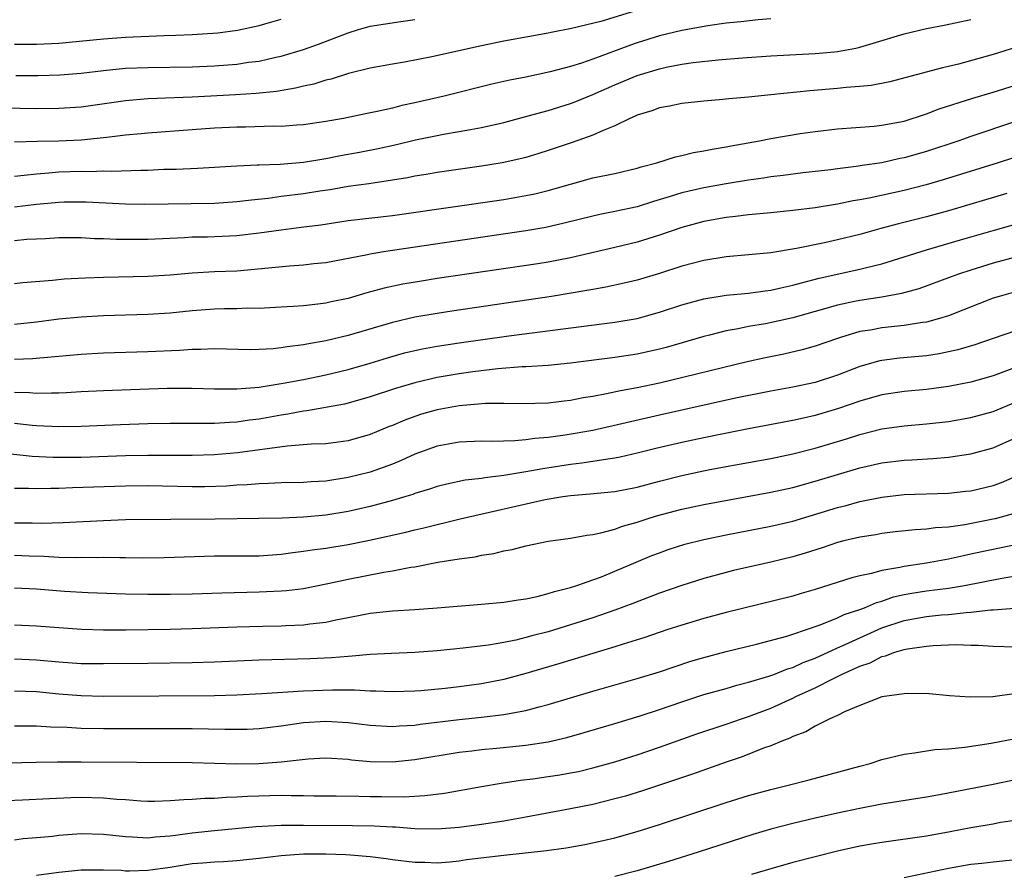
# Model space of a CAD drawing. Units: inches. Extents: x 2613000 to 2616000, y 1539000 to 1540763.
# Drawn here: x 2613341 to 2613430, y 1539755 to 1539832 of the extents above; entities that cross this region are included whole.
import ezdxf

# ---------------------------------------------------------------- set-up
doc = ezdxf.new("R2010")
doc.units = ezdxf.units.IN
doc.header["$MEASUREMENT"] = 0
doc.layers.add('LD26131539_2ft', color=122, linetype='Continuous')

msp = doc.modelspace()

# ---------------------------------------------------------------- linework, layer by layer
at = {"layer": 'LD26131539_2ft'}
for points, elevation in [([(2613399, 1539833.332), (2613393.725, 1539831.726), (2613391.102, 1539831.102), (2613389.255, 1539830.746), (2613389, 1539830.684), (2613385, 1539829.949), (2613383, 1539829.545), (2613378.536, 1539828.537), (2613376.063, 1539828.063), (2613375, 1539827.889), (2613373, 1539827.514), (2613371.039, 1539827.039), (2613369.469, 1539826.531), (2613369, 1539826.431), (2613367.918, 1539826.082), (2613367, 1539825.899), (2613366.287, 1539825.713), (2613364.563, 1539825.437), (2613362.749, 1539825.251), (2613360.874, 1539825.126), (2613357, 1539824.914), (2613353, 1539824.774), (2613351, 1539824.596), (2613347, 1539824.027), (2613345, 1539823.886), (2613343, 1539823.878), (2613337, 1539823.975)], 8882), ([(2613409, 1539831.952), (2613407.865, 1539831.865), (2613406.317, 1539831.683), (2613405, 1539831.56), (2613403.336, 1539831.336), (2613401, 1539830.908), (2613399, 1539830.423), (2613397, 1539829.807), (2613396.394, 1539829.606), (2613393, 1539828.338), (2613391.977, 1539827.977), (2613391, 1539827.669), (2613389.183, 1539827.184), (2613387, 1539826.729), (2613385.549, 1539826.451), (2613383.929, 1539826.071), (2613379.635, 1539825), (2613377, 1539824.398), (2613375.841, 1539824.159), (2613375, 1539823.939), (2613373.616, 1539823.616), (2613372.58, 1539823.42), (2613370.597, 1539823), (2613369, 1539822.714), (2613367, 1539822.436), (2613366.404, 1539822.404), (2613365, 1539822.292), (2613364.295, 1539822.295), (2613361.788, 1539822.212), (2613361, 1539822.21), (2613359, 1539822.123), (2613357, 1539821.989), (2613353, 1539821.687), (2613352.387, 1539821.613), (2613351, 1539821.488), (2613349.299, 1539821.299), (2613349, 1539821.253), (2613347, 1539821.046), (2613345, 1539820.951), (2613343.078, 1539820.922), (2613341, 1539820.868)], 8884), ([(2613341, 1539829.693), (2613343, 1539829.693), (2613345, 1539829.781), (2613349, 1539830.171), (2613351, 1539830.312), (2613354.471, 1539830.471), (2613355.513, 1539830.487), (2613357, 1539830.546), (2613359.298, 1539830.702), (2613361.061, 1539830.939), (2613363, 1539831.353), (2613363.508, 1539831.508), (2613365, 1539831.918)], 8878), ([(2613341, 1539817.819), (2613341.892, 1539817.892), (2613343, 1539818.024), (2613344.097, 1539818.097), (2613345, 1539818.189), (2613347, 1539818.258), (2613347.759, 1539818.241), (2613349, 1539818.284), (2613349.734, 1539818.266), (2613352.363, 1539818.363), (2613353, 1539818.364), (2613354.432, 1539818.432), (2613355.548, 1539818.452), (2613357.463, 1539818.537), (2613361, 1539818.742), (2613362.818, 1539818.818), (2613363, 1539818.836), (2613364.891, 1539818.891), (2613367, 1539819.061), (2613368.652, 1539819.348), (2613369, 1539819.392), (2613370.337, 1539819.663), (2613372.035, 1539819.965), (2613373.706, 1539820.294), (2613375.345, 1539820.655), (2613377.064, 1539821.064), (2613379, 1539821.467), (2613379.578, 1539821.578), (2613381, 1539821.816), (2613382.013, 1539822.013), (2613383, 1539822.175), (2613385, 1539822.625), (2613387, 1539823.169), (2613388.419, 1539823.581), (2613389, 1539823.723), (2613391, 1539824.347), (2613391.476, 1539824.524), (2613393, 1539825.141), (2613395, 1539826.022), (2613397, 1539826.855), (2613399, 1539827.464), (2613399.6, 1539827.6), (2613401, 1539827.877), (2613402.037, 1539828.037), (2613404.286, 1539828.286), (2613406.456, 1539828.456), (2613409, 1539828.627), (2613413, 1539828.856), (2613414.75, 1539829), (2613415, 1539829.024), (2613416.668, 1539829.332), (2613417, 1539829.413), (2613418.226, 1539829.774), (2613421, 1539830.625), (2613423, 1539831.09), (2613424.609, 1539831.391), (2613425.6, 1539831.6), (2613427, 1539831.915)], 8886), ([(2613341.135, 1539826.865), (2613343.146, 1539826.854), (2613345.085, 1539826.915), (2613347, 1539827.083), (2613349, 1539827.32), (2613351, 1539827.513), (2613353, 1539827.596), (2613357, 1539827.641), (2613359, 1539827.737), (2613361, 1539827.896), (2613362.056, 1539828.056), (2613363, 1539828.166), (2613364.506, 1539828.506), (2613365, 1539828.6), (2613367, 1539829.192), (2613368.331, 1539829.668), (2613371, 1539830.707), (2613371.951, 1539831), (2613373, 1539831.295), (2613375.734, 1539831.734), (2613377, 1539831.895)], 8880), ([(2613431, 1539829.375), (2613429, 1539828.746), (2613425.896, 1539827.896), (2613425, 1539827.68), (2613424.434, 1539827.566), (2613419.7, 1539826.3), (2613418.032, 1539825.968), (2613417, 1539825.874), (2613415.787, 1539825.787), (2613415, 1539825.704), (2613412.507, 1539825.493), (2613409, 1539825.112), (2613407, 1539824.919), (2613405.232, 1539824.768), (2613404.704, 1539824.704), (2613403, 1539824.56), (2613401, 1539824.346), (2613399.892, 1539824.108), (2613399, 1539823.964), (2613398.304, 1539823.696), (2613397, 1539823.3), (2613396.802, 1539823.198), (2613396.324, 1539823), (2613395, 1539822.346), (2613393.93, 1539821.931), (2613393, 1539821.495), (2613391.158, 1539820.842), (2613389, 1539820.109), (2613388.161, 1539819.839), (2613387, 1539819.488), (2613386.615, 1539819.385), (2613384.869, 1539819), (2613383, 1539818.702), (2613379, 1539818.138), (2613378.035, 1539817.965), (2613377, 1539817.804), (2613376.336, 1539817.664), (2613375, 1539817.444), (2613372.878, 1539817.122), (2613371, 1539816.875), (2613369.407, 1539816.593), (2613368.455, 1539816.455), (2613367, 1539816.214), (2613365, 1539815.973), (2613363.809, 1539815.809), (2613362.334, 1539815.666), (2613361, 1539815.49), (2613359, 1539815.364), (2613352.732, 1539815.268), (2613351, 1539815.288), (2613347.467, 1539815.467), (2613347, 1539815.478), (2613345.464, 1539815.464), (2613345, 1539815.45), (2613343, 1539815.265), (2613341, 1539815.037)], 8888), ([(2613341, 1539812.023), (2613342.134, 1539812.134), (2613343, 1539812.189), (2613343.786, 1539812.214), (2613345, 1539812.29), (2613347, 1539812.28), (2613348.217, 1539812.217), (2613349, 1539812.212), (2613350.153, 1539812.153), (2613353, 1539812.139), (2613356.295, 1539812.295), (2613357, 1539812.346), (2613358.368, 1539812.367), (2613361, 1539812.471), (2613363, 1539812.701), (2613364.994, 1539812.993), (2613366.789, 1539813.211), (2613368.555, 1539813.445), (2613371, 1539813.814), (2613375, 1539814.27), (2613375.641, 1539814.358), (2613385, 1539815.723), (2613387, 1539816.059), (2613387.781, 1539816.219), (2613389, 1539816.516), (2613391, 1539817.099), (2613393, 1539817.648), (2613395, 1539818.062), (2613397, 1539818.519), (2613397.361, 1539818.64), (2613398.761, 1539819), (2613400.44, 1539819.56), (2613401, 1539819.671), (2613402.056, 1539819.944), (2613403, 1539820.082), (2613403.749, 1539820.252), (2613405, 1539820.447), (2613405.456, 1539820.544), (2613407.981, 1539821), (2613409, 1539821.204), (2613411.643, 1539821.643), (2613413, 1539821.837), (2613415, 1539822.078), (2613418.315, 1539822.315), (2613419, 1539822.389), (2613421, 1539822.764), (2613423, 1539823.412), (2613424.144, 1539823.856), (2613427.166, 1539824.834), (2613429, 1539825.38), (2613431, 1539826.002)], 8890), ([(2613431, 1539822.728), (2613427, 1539821.385), (2613425.902, 1539821), (2613423, 1539820.043), (2613421, 1539819.461), (2613420.613, 1539819.388), (2613419, 1539819.018), (2613417.231, 1539818.769), (2613416.673, 1539818.672), (2613415, 1539818.478), (2613414.394, 1539818.394), (2613411.89, 1539818.11), (2613410.12, 1539817.879), (2613409, 1539817.751), (2613408.36, 1539817.64), (2613407, 1539817.462), (2613405, 1539817.132), (2613403, 1539816.764), (2613401, 1539816.3), (2613399.971, 1539815.971), (2613398.462, 1539815.538), (2613397, 1539815.066), (2613395, 1539814.626), (2613393.635, 1539814.365), (2613393, 1539814.226), (2613390.427, 1539813.573), (2613388.795, 1539813.205), (2613387, 1539812.887), (2613374.176, 1539811), (2613373, 1539810.808), (2613372.747, 1539810.748), (2613369, 1539810.031), (2613367.923, 1539809.923), (2613367, 1539809.811), (2613365.727, 1539809.727), (2613363.512, 1539809.511), (2613362.595, 1539809.405), (2613361, 1539809.275), (2613359, 1539809.206), (2613357, 1539809.096), (2613355, 1539808.908), (2613353, 1539808.775), (2613349, 1539808.684), (2613347.369, 1539808.631), (2613345.464, 1539808.536), (2613344.43, 1539808.43), (2613341.769, 1539808.231), (2613341, 1539808.13)], 8892), ([(2613432.117, 1539819.883), (2613429.454, 1539819), (2613424.518, 1539817.482), (2613422.965, 1539817.035), (2613421, 1539816.533), (2613417.844, 1539815.844), (2613417, 1539815.686), (2613416.407, 1539815.593), (2613415, 1539815.299), (2613413, 1539814.976), (2613411, 1539814.713), (2613409, 1539814.505), (2613407, 1539814.328), (2613405.826, 1539814.173), (2613405, 1539814.091), (2613403, 1539813.724), (2613401, 1539813.196), (2613399, 1539812.507), (2613397, 1539811.862), (2613395, 1539811.384), (2613391, 1539810.473), (2613389, 1539810.089), (2613388.063, 1539809.937), (2613379, 1539808.598), (2613377.618, 1539808.382), (2613375.912, 1539808.088), (2613374.262, 1539807.738), (2613372.69, 1539807.31), (2613371, 1539806.817), (2613369.493, 1539806.507), (2613369, 1539806.392), (2613368.291, 1539806.291), (2613367, 1539806.154), (2613366.079, 1539806.079), (2613365, 1539806.017), (2613363.982, 1539805.983), (2613363, 1539805.922), (2613361.934, 1539805.934), (2613361, 1539805.892), (2613359.881, 1539805.881), (2613359, 1539805.853), (2613357, 1539805.696), (2613355, 1539805.494), (2613353, 1539805.373), (2613349, 1539805.25), (2613347, 1539805.137), (2613345, 1539804.939), (2613343, 1539804.688), (2613341, 1539804.473)], 8894), ([(2613430.244, 1539816.244), (2613425, 1539814.693), (2613423, 1539814.147), (2613420.479, 1539813.522), (2613418.899, 1539813.102), (2613417, 1539812.569), (2613415, 1539812.079), (2613413.824, 1539811.825), (2613411.317, 1539811.316), (2613409, 1539810.925), (2613405, 1539810.547), (2613403, 1539810.213), (2613401, 1539809.707), (2613399, 1539809.063), (2613397, 1539808.453), (2613395.825, 1539808.175), (2613394.173, 1539807.827), (2613393, 1539807.632), (2613392.476, 1539807.524), (2613389.279, 1539807), (2613380.326, 1539805.674), (2613379, 1539805.467), (2613377, 1539805.117), (2613375, 1539804.657), (2613371, 1539803.474), (2613369, 1539802.998), (2613367.294, 1539802.706), (2613367, 1539802.642), (2613365.539, 1539802.461), (2613365, 1539802.36), (2613364.281, 1539802.281), (2613363, 1539802.209), (2613362.197, 1539802.197), (2613359, 1539802.287), (2613357.773, 1539802.227), (2613357, 1539802.233), (2613355.855, 1539802.145), (2613353, 1539802.023), (2613349, 1539801.878), (2613347, 1539801.761), (2613342.627, 1539801.373), (2613341, 1539801.337)], 8896), ([(2613341, 1539798.393), (2613342.347, 1539798.346), (2613343, 1539798.288), (2613344.338, 1539798.338), (2613345, 1539798.33), (2613345.648, 1539798.352), (2613347, 1539798.435), (2613349, 1539798.533), (2613354.748, 1539798.748), (2613357, 1539798.756), (2613359, 1539798.69), (2613359.301, 1539798.699), (2613361, 1539798.677), (2613363, 1539798.838), (2613365.181, 1539799.181), (2613367, 1539799.537), (2613369, 1539799.951), (2613371, 1539800.421), (2613373, 1539800.983), (2613374.534, 1539801.466), (2613376.085, 1539801.915), (2613377, 1539802.142), (2613377.705, 1539802.295), (2613379, 1539802.528), (2613381, 1539802.829), (2613385.457, 1539803.457), (2613395, 1539804.678), (2613397, 1539805.023), (2613399, 1539805.585), (2613401, 1539806.237), (2613403, 1539806.772), (2613405, 1539807.102), (2613407, 1539807.296), (2613408.505, 1539807.495), (2613409, 1539807.546), (2613410.174, 1539807.826), (2613411, 1539807.994), (2613411.771, 1539808.229), (2613413.365, 1539808.635), (2613417, 1539809.44), (2613417.606, 1539809.606), (2613419, 1539809.94), (2613423, 1539811.19), (2613426.074, 1539812.075), (2613429, 1539812.939), (2613431, 1539813.501)], 8898), ([(2613431, 1539810.536), (2613429, 1539809.989), (2613427, 1539809.369), (2613425.874, 1539809), (2613425.23, 1539808.77), (2613422.306, 1539807.693), (2613420.75, 1539807.25), (2613419, 1539806.933), (2613417, 1539806.637), (2613416.528, 1539806.528), (2613415, 1539806.22), (2613411, 1539805.075), (2613408.535, 1539804.535), (2613407, 1539804.28), (2613406.077, 1539804.077), (2613405, 1539803.893), (2613403.509, 1539803.509), (2613403, 1539803.393), (2613399.59, 1539802.41), (2613399, 1539802.252), (2613397, 1539801.799), (2613395, 1539801.5), (2613391, 1539800.981), (2613389, 1539800.787), (2613387, 1539800.664), (2613386.656, 1539800.655), (2613384.473, 1539800.473), (2613382.206, 1539800.206), (2613381, 1539800.041), (2613380.103, 1539799.897), (2613379, 1539799.704), (2613377, 1539799.236), (2613375.282, 1539798.718), (2613373, 1539797.958), (2613372.259, 1539797.741), (2613370.683, 1539797.317), (2613367.307, 1539796.693), (2613367, 1539796.667), (2613365.599, 1539796.402), (2613365, 1539796.322), (2613363, 1539795.958), (2613362.146, 1539795.854), (2613361, 1539795.675), (2613360.342, 1539795.658), (2613359, 1539795.562), (2613358.424, 1539795.576), (2613355, 1539795.569), (2613353, 1539795.527), (2613350.557, 1539795.443), (2613347, 1539795.294), (2613345, 1539795.263), (2613343, 1539795.352), (2613342.615, 1539795.385), (2613341, 1539795.572)], 8900), ([(2613431, 1539807.394), (2613429.55, 1539807), (2613429, 1539806.836), (2613425, 1539805.256), (2613424.176, 1539805), (2613423, 1539804.681), (2613422.641, 1539804.641), (2613421, 1539804.368), (2613419, 1539804.171), (2613417.975, 1539803.975), (2613417, 1539803.83), (2613415.29, 1539803.29), (2613415, 1539803.212), (2613413, 1539802.513), (2613411.819, 1539802.181), (2613410.187, 1539801.813), (2613408.523, 1539801.477), (2613406.893, 1539801.107), (2613399, 1539799.195), (2613397, 1539798.776), (2613395.489, 1539798.511), (2613394.226, 1539798.226), (2613393, 1539798.002), (2613392.139, 1539797.861), (2613391, 1539797.622), (2613390.431, 1539797.569), (2613389, 1539797.385), (2613386.673, 1539797.327), (2613385, 1539797.366), (2613383.356, 1539797.357), (2613382.707, 1539797.293), (2613381, 1539797.163), (2613379, 1539796.799), (2613377.606, 1539796.394), (2613377, 1539796.197), (2613376.12, 1539795.88), (2613375, 1539795.397), (2613374.71, 1539795.29), (2613373, 1539794.571), (2613371, 1539794.004), (2613370.12, 1539793.88), (2613369, 1539793.749), (2613367.698, 1539793.698), (2613365.528, 1539793.528), (2613361.068, 1539792.932), (2613359, 1539792.743), (2613357, 1539792.675), (2613353, 1539792.684), (2613351, 1539792.644), (2613347, 1539792.511), (2613344.498, 1539792.498), (2613342.59, 1539792.59), (2613339.018, 1539792.983)], 8902), ([(2613431, 1539803.9), (2613429, 1539803.213), (2613427.368, 1539802.632), (2613425.818, 1539802.182), (2613424.162, 1539801.838), (2613423, 1539801.665), (2613420.572, 1539801.428), (2613419, 1539801.241), (2613418.8, 1539801.2), (2613417, 1539800.7), (2613415, 1539799.92), (2613413, 1539799.268), (2613411, 1539798.848), (2613409, 1539798.482), (2613405.837, 1539797.837), (2613399, 1539796.322), (2613393, 1539794.951), (2613390.519, 1539794.519), (2613389, 1539794.304), (2613387.789, 1539794.211), (2613387, 1539794.085), (2613385.996, 1539793.996), (2613383.959, 1539793.96), (2613383, 1539793.983), (2613381, 1539793.899), (2613379, 1539793.538), (2613377, 1539792.808), (2613375.773, 1539792.227), (2613375, 1539791.919), (2613373, 1539791.195), (2613371, 1539790.697), (2613369, 1539790.387), (2613367.684, 1539790.317), (2613367, 1539790.258), (2613365, 1539790.223), (2613363.839, 1539790.161), (2613363, 1539790.152), (2613361.942, 1539790.058), (2613361, 1539790.016), (2613360.06, 1539789.941), (2613358.13, 1539789.87), (2613357, 1539789.862), (2613353, 1539789.947), (2613351, 1539789.925), (2613346.214, 1539789.786), (2613345, 1539789.727), (2613344.268, 1539789.732), (2613343, 1539789.69), (2613342.278, 1539789.722), (2613341, 1539789.717)], 8904), ([(2613432.749, 1539801.251), (2613429, 1539799.86), (2613427, 1539799.282), (2613425, 1539798.886), (2613423, 1539798.618), (2613421, 1539798.431), (2613419, 1539798.151), (2613417, 1539797.59), (2613415.092, 1539796.909), (2613413, 1539796.28), (2613411.944, 1539796.056), (2613411, 1539795.831), (2613407, 1539795.083), (2613404.618, 1539794.618), (2613403, 1539794.282), (2613401, 1539793.85), (2613398.687, 1539793.313), (2613397, 1539792.89), (2613395.467, 1539792.534), (2613395, 1539792.441), (2613394.368, 1539792.369), (2613393, 1539792.139), (2613392.008, 1539791.992), (2613391, 1539791.889), (2613388.501, 1539791.499), (2613387, 1539791.205), (2613386.81, 1539791.19), (2613385, 1539790.879), (2613383.314, 1539790.686), (2613383, 1539790.619), (2613381.54, 1539790.46), (2613379.879, 1539790.121), (2613379, 1539789.902), (2613378.334, 1539789.666), (2613377, 1539789.265), (2613376.811, 1539789.189), (2613376.197, 1539789), (2613375, 1539788.644), (2613373, 1539788.112), (2613371, 1539787.657), (2613369, 1539787.323), (2613367, 1539787.145), (2613365.065, 1539787.065), (2613362.986, 1539787.014), (2613359.046, 1539786.954), (2613355.054, 1539786.946), (2613351, 1539786.894), (2613349, 1539786.827), (2613345.376, 1539786.623), (2613343.421, 1539786.579), (2613342.598, 1539786.597), (2613341, 1539786.595)], 8906), ([(2613341, 1539783.727), (2613342.332, 1539783.668), (2613343.64, 1539783.64), (2613345, 1539783.558), (2613346.472, 1539783.528), (2613347, 1539783.539), (2613348.47, 1539783.53), (2613349, 1539783.549), (2613350.483, 1539783.517), (2613351, 1539783.524), (2613352.5, 1539783.5), (2613354.478, 1539783.522), (2613359, 1539783.661), (2613363, 1539783.665), (2613365, 1539783.805), (2613366.035, 1539783.965), (2613367, 1539784.071), (2613367.787, 1539784.213), (2613369, 1539784.366), (2613371, 1539784.695), (2613372.925, 1539785.075), (2613376.205, 1539785.795), (2613377, 1539785.997), (2613377.819, 1539786.181), (2613381.08, 1539787), (2613388.724, 1539788.725), (2613390.322, 1539789), (2613391, 1539789.099), (2613392.765, 1539789.235), (2613395, 1539789.449), (2613397, 1539789.847), (2613399, 1539790.385), (2613401, 1539790.889), (2613403.389, 1539791.389), (2613405, 1539791.696), (2613409, 1539792.419), (2613411, 1539792.83), (2613413, 1539793.34), (2613415.809, 1539794.191), (2613417, 1539794.583), (2613419, 1539795.088), (2613421, 1539795.357), (2613423, 1539795.523), (2613425, 1539795.745), (2613427, 1539796.092), (2613429, 1539796.654), (2613431, 1539797.485)], 8908), ([(2613341, 1539780.799), (2613343, 1539780.683), (2613345.516, 1539780.484), (2613347.629, 1539780.371), (2613351, 1539780.251), (2613353, 1539780.211), (2613354.203, 1539780.203), (2613355, 1539780.206), (2613357, 1539780.248), (2613359.648, 1539780.352), (2613363, 1539780.424), (2613365, 1539780.506), (2613365.46, 1539780.54), (2613367, 1539780.738), (2613369.173, 1539781.174), (2613371, 1539781.576), (2613374.204, 1539782.204), (2613375, 1539782.326), (2613376.643, 1539782.643), (2613377, 1539782.688), (2613379.082, 1539783.083), (2613381, 1539783.394), (2613382.42, 1539783.58), (2613383, 1539783.724), (2613384.117, 1539783.883), (2613385, 1539784.112), (2613385.76, 1539784.24), (2613387, 1539784.574), (2613389.001, 1539784.999), (2613391, 1539785.262), (2613392.473, 1539785.527), (2613393, 1539785.584), (2613393.72, 1539785.72), (2613395, 1539786.075), (2613395.665, 1539786.335), (2613397, 1539786.703), (2613397.885, 1539787), (2613398.737, 1539787.263), (2613401, 1539787.869), (2613403, 1539788.295), (2613409, 1539789.382), (2613411, 1539789.825), (2613413, 1539790.382), (2613415, 1539790.993), (2613417, 1539791.576), (2613419, 1539792.03), (2613421, 1539792.268), (2613421.702, 1539792.298), (2613423.582, 1539792.418), (2613425, 1539792.55), (2613427, 1539792.851), (2613429, 1539793.379), (2613431, 1539794.284)], 8910), ([(2613341, 1539777.465), (2613343, 1539777.363), (2613345, 1539777.205), (2613347.076, 1539777.076), (2613349.023, 1539777.023), (2613351.01, 1539777.01), (2613355, 1539777.063), (2613357, 1539777.118), (2613361, 1539777.289), (2613363.354, 1539777.354), (2613365, 1539777.382), (2613365.412, 1539777.412), (2613367, 1539777.47), (2613367.559, 1539777.558), (2613369, 1539777.713), (2613369.917, 1539777.917), (2613371, 1539778.112), (2613372.397, 1539778.398), (2613373, 1539778.501), (2613375, 1539778.72), (2613377, 1539778.837), (2613379, 1539778.984), (2613383, 1539779.322), (2613385, 1539779.507), (2613386.283, 1539779.717), (2613387, 1539779.807), (2613388.013, 1539780.013), (2613389, 1539780.265), (2613389.548, 1539780.452), (2613391, 1539780.814), (2613391.58, 1539781), (2613393, 1539781.492), (2613393.789, 1539781.789), (2613395, 1539782.273), (2613396.903, 1539783.097), (2613398.318, 1539783.682), (2613399, 1539783.948), (2613399.776, 1539784.224), (2613401.29, 1539784.71), (2613403, 1539785.141), (2613405, 1539785.552), (2613409, 1539786.319), (2613411, 1539786.797), (2613415, 1539788.01), (2613415.796, 1539788.204), (2613417, 1539788.543), (2613419, 1539788.953), (2613421, 1539789.167), (2613425, 1539789.302), (2613426.532, 1539789.468), (2613427, 1539789.526), (2613429, 1539789.979), (2613429.747, 1539790.253), (2613431.145, 1539790.855)], 8912), ([(2613431, 1539787.516), (2613429.196, 1539787), (2613429, 1539786.95), (2613426.449, 1539786.449), (2613425, 1539786.256), (2613423.817, 1539786.183), (2613423, 1539786.062), (2613421.988, 1539786.012), (2613420.19, 1539785.81), (2613419, 1539785.66), (2613418.445, 1539785.555), (2613417, 1539785.332), (2613415.588, 1539785), (2613415, 1539784.852), (2613413.616, 1539784.384), (2613412.101, 1539783.899), (2613411, 1539783.571), (2613409, 1539783.087), (2613405.661, 1539782.339), (2613405, 1539782.176), (2613403, 1539781.635), (2613401, 1539780.999), (2613399, 1539780.295), (2613396.62, 1539779.38), (2613395, 1539778.783), (2613393, 1539778.099), (2613391, 1539777.454), (2613389, 1539776.841), (2613387.536, 1539776.464), (2613387, 1539776.307), (2613386.082, 1539776.082), (2613385, 1539775.867), (2613383.617, 1539775.617), (2613381.347, 1539775.347), (2613379, 1539775.132), (2613377, 1539774.985), (2613374.895, 1539774.895), (2613373, 1539774.791), (2613371.367, 1539774.634), (2613371, 1539774.626), (2613369.51, 1539774.49), (2613367.596, 1539774.405), (2613363, 1539774.285), (2613359, 1539774.109), (2613357, 1539774.046), (2613353, 1539773.978), (2613349, 1539773.938), (2613347, 1539773.965), (2613345, 1539774.092), (2613343, 1539774.27), (2613341, 1539774.371)], 8914), ([(2613431.299, 1539784.701), (2613427.98, 1539784.02), (2613427, 1539783.803), (2613426.322, 1539783.678), (2613425, 1539783.38), (2613423.02, 1539783.02), (2613421, 1539782.718), (2613420.621, 1539782.621), (2613419, 1539782.344), (2613418.074, 1539782.074), (2613417, 1539781.863), (2613416.303, 1539781.696), (2613413, 1539780.635), (2613411.734, 1539780.266), (2613411, 1539780.035), (2613405, 1539778.554), (2613403, 1539778.026), (2613401.621, 1539777.621), (2613401, 1539777.437), (2613399.675, 1539777), (2613397.683, 1539776.317), (2613395.733, 1539775.733), (2613395, 1539775.492), (2613393, 1539774.891), (2613390.031, 1539773.969), (2613387, 1539773.079), (2613385, 1539772.543), (2613383, 1539772.148), (2613381, 1539771.88), (2613379.733, 1539771.733), (2613377.53, 1539771.53), (2613377, 1539771.495), (2613375, 1539771.439), (2613373.504, 1539771.504), (2613373, 1539771.498), (2613371.579, 1539771.58), (2613371, 1539771.57), (2613369.594, 1539771.594), (2613367, 1539771.505), (2613363.241, 1539771.241), (2613361, 1539771.125), (2613359, 1539771.072), (2613349, 1539771.02), (2613347, 1539771.067), (2613345, 1539771.231), (2613343, 1539771.424), (2613341, 1539771.483)], 8916), ([(2613341, 1539768.376), (2613343, 1539768.374), (2613344.282, 1539768.281), (2613345.756, 1539768.244), (2613347, 1539768.158), (2613349, 1539768.125), (2613355, 1539768.145), (2613357, 1539768.136), (2613359.93, 1539768.07), (2613361, 1539768.063), (2613361.916, 1539768.084), (2613363, 1539768.133), (2613365, 1539768.377), (2613367, 1539768.673), (2613369, 1539768.805), (2613371, 1539768.69), (2613373, 1539768.449), (2613375, 1539768.331), (2613375.619, 1539768.382), (2613377, 1539768.443), (2613377.484, 1539768.516), (2613381, 1539768.949), (2613383, 1539769.151), (2613385, 1539769.386), (2613385.499, 1539769.499), (2613387, 1539769.762), (2613388.052, 1539770.052), (2613389, 1539770.284), (2613393, 1539771.491), (2613397, 1539772.643), (2613399, 1539773.247), (2613400.308, 1539773.692), (2613401.821, 1539774.179), (2613403, 1539774.534), (2613405, 1539775.054), (2613407.72, 1539775.72), (2613410.448, 1539776.447), (2613411, 1539776.621), (2613413.451, 1539777.451), (2613415, 1539778.075), (2613415.62, 1539778.38), (2613417, 1539778.83), (2613417.438, 1539779), (2613418.519, 1539779.481), (2613419, 1539779.601), (2613420.037, 1539779.963), (2613421, 1539780.175), (2613421.7, 1539780.3), (2613423, 1539780.505), (2613425, 1539780.758), (2613426.419, 1539781), (2613429.64, 1539781.64), (2613431, 1539781.869)], 8918), ([(2613339, 1539765.032), (2613343, 1539765.109), (2613344.865, 1539765.135), (2613347, 1539765.139), (2613357, 1539765.083), (2613361, 1539764.958), (2613362.985, 1539764.986), (2613365, 1539765.135), (2613367.401, 1539765.401), (2613369, 1539765.493), (2613371, 1539765.372), (2613371.325, 1539765.325), (2613373, 1539765.174), (2613375, 1539765.148), (2613377, 1539765.341), (2613381, 1539765.999), (2613382.12, 1539766.12), (2613383, 1539766.241), (2613384.354, 1539766.354), (2613387, 1539766.629), (2613389, 1539766.947), (2613390.671, 1539767.329), (2613392.234, 1539767.766), (2613395, 1539768.576), (2613397.266, 1539769.266), (2613399, 1539769.849), (2613401, 1539770.549), (2613403, 1539771.193), (2613405, 1539771.747), (2613405.963, 1539772.037), (2613407, 1539772.289), (2613408.833, 1539772.833), (2613409.29, 1539773), (2613410.51, 1539773.49), (2613411, 1539773.63), (2613411.926, 1539774.074), (2613413, 1539774.462), (2613415, 1539775.384), (2613415.685, 1539775.685), (2613417, 1539776.303), (2613419, 1539777.191), (2613421, 1539777.863), (2613423, 1539778.216), (2613424.347, 1539778.347), (2613425, 1539778.391), (2613426.57, 1539778.57), (2613427, 1539778.587), (2613428.794, 1539778.794), (2613429, 1539778.795), (2613430.952, 1539778.952)], 8920), ([(2613340.33, 1539761.67), (2613341.718, 1539761.719), (2613344.151, 1539761.848), (2613346.069, 1539761.931), (2613347, 1539761.957), (2613349, 1539761.909), (2613350.22, 1539761.781), (2613351, 1539761.739), (2613352.366, 1539761.635), (2613353, 1539761.608), (2613353.609, 1539761.609), (2613355, 1539761.65), (2613356.236, 1539761.764), (2613357, 1539761.775), (2613358.129, 1539761.871), (2613359, 1539761.877), (2613360.04, 1539761.96), (2613361, 1539761.977), (2613361.95, 1539762.05), (2613365, 1539762.135), (2613365.895, 1539762.105), (2613367, 1539762.107), (2613367.923, 1539762.077), (2613369.93, 1539762.071), (2613371.956, 1539762.044), (2613373, 1539762.015), (2613374.018, 1539762.018), (2613376.008, 1539761.992), (2613377.901, 1539762.098), (2613379.675, 1539762.325), (2613383, 1539762.926), (2613384.774, 1539763.226), (2613386.519, 1539763.481), (2613387.61, 1539763.61), (2613389, 1539763.806), (2613390.032, 1539763.968), (2613391, 1539764.138), (2613391.718, 1539764.282), (2613393, 1539764.584), (2613395, 1539765.142), (2613397, 1539765.776), (2613399, 1539766.457), (2613402.353, 1539767.647), (2613405, 1539768.517), (2613406.365, 1539769), (2613407, 1539769.209), (2613409, 1539769.969), (2613411, 1539770.869), (2613411.254, 1539771), (2613413, 1539771.796), (2613414.644, 1539772.644), (2613415.139, 1539772.861), (2613415.366, 1539773), (2613417, 1539773.753), (2613417.944, 1539774.056), (2613419, 1539774.608), (2613419.334, 1539774.666), (2613420.174, 1539775), (2613421, 1539775.249), (2613421.313, 1539775.313), (2613423, 1539775.553), (2613423.604, 1539775.604), (2613425.686, 1539775.686), (2613427, 1539775.644), (2613427.645, 1539775.645), (2613429, 1539775.548), (2613431, 1539775.47)], 8922), ([(2613431.31, 1539771.31), (2613428.987, 1539770.987), (2613426.947, 1539770.947), (2613425.087, 1539771.087), (2613423.245, 1539771.245), (2613421.275, 1539771.275), (2613421, 1539771.258), (2613419, 1539770.974), (2613417, 1539770.201), (2613415.622, 1539769.622), (2613415, 1539769.302), (2613414.323, 1539769), (2613413, 1539768.335), (2613412.173, 1539767.827), (2613411, 1539767.417), (2613410.732, 1539767.268), (2613409.993, 1539767), (2613409, 1539766.583), (2613408.363, 1539766.363), (2613406.421, 1539765.579), (2613405, 1539765.116), (2613401.958, 1539764.042), (2613397.469, 1539762.531), (2613395.942, 1539762.058), (2613395, 1539761.797), (2613393, 1539761.308), (2613391, 1539760.909), (2613387, 1539760.154), (2613385, 1539759.799), (2613383, 1539759.501), (2613381, 1539759.244), (2613379, 1539759.092), (2613377, 1539759.127), (2613375.256, 1539759.257), (2613375, 1539759.258), (2613373.352, 1539759.352), (2613371.391, 1539759.391), (2613367, 1539759.423), (2613365.406, 1539759.406), (2613365, 1539759.419), (2613362.721, 1539759.279), (2613359, 1539758.938), (2613357, 1539758.714), (2613355.483, 1539758.517), (2613355, 1539758.44), (2613353.647, 1539758.353), (2613353, 1539758.28), (2613351.631, 1539758.369), (2613351, 1539758.384), (2613349, 1539758.608), (2613347, 1539758.662), (2613345, 1539758.511), (2613344.438, 1539758.438), (2613343, 1539758.296), (2613341.801, 1539758.199), (2613341, 1539758.082)], 8924), ([(2613343, 1539754.954), (2613345, 1539755.228), (2613347, 1539755.418), (2613349, 1539755.436), (2613350.617, 1539755.383), (2613351, 1539755.35), (2613351.342, 1539755.342), (2613353, 1539755.41), (2613353.458, 1539755.458), (2613355, 1539755.679), (2613357, 1539755.983), (2613357.953, 1539756.047), (2613359, 1539756.152), (2613359.816, 1539756.184), (2613361, 1539756.261), (2613363, 1539756.474), (2613365, 1539756.718), (2613367, 1539756.855), (2613369, 1539756.878), (2613370.816, 1539756.816), (2613371.232, 1539756.768), (2613373, 1539756.617), (2613374.443, 1539756.443), (2613375, 1539756.361), (2613377, 1539756.124), (2613377.89, 1539756.11), (2613379, 1539756.055), (2613380.139, 1539756.139), (2613381, 1539756.228), (2613381.659, 1539756.341), (2613385, 1539756.758), (2613388.842, 1539757.158), (2613390.606, 1539757.394), (2613392.302, 1539757.698), (2613393.941, 1539758.059), (2613395, 1539758.314), (2613397, 1539758.87), (2613399, 1539759.493), (2613405, 1539761.485), (2613407, 1539762.1), (2613409, 1539762.644), (2613410.452, 1539763), (2613412.467, 1539763.533), (2613417, 1539764.76), (2613417.935, 1539765), (2613419, 1539765.346), (2613421, 1539765.838), (2613421.938, 1539765.938), (2613423.753, 1539766.247), (2613425, 1539766.317), (2613426.457, 1539766.457), (2613428.825, 1539766.825), (2613431, 1539767.246)], 8926), ([(2613431, 1539763.533), (2613429, 1539763.093), (2613424.181, 1539762.181), (2613423, 1539761.973), (2613419, 1539761.333), (2613417, 1539760.945), (2613415, 1539760.523), (2613413, 1539760.076), (2613411, 1539759.596), (2613409, 1539759.069), (2613407.403, 1539758.597), (2613402.475, 1539757), (2613399.822, 1539756.178), (2613397, 1539755.339), (2613395, 1539754.813)], 8928), ([(2613431, 1539759.865), (2613429.668, 1539759.668), (2613429, 1539759.544), (2613427, 1539759.214), (2613425.147, 1539758.853), (2613423, 1539758.461), (2613419, 1539757.886), (2613418.243, 1539757.757), (2613417, 1539757.539), (2613415, 1539757.099), (2613413, 1539756.599), (2613411, 1539756.077), (2613409, 1539755.514), (2613407.284, 1539755)], 8930), ([(2613421, 1539754.723), (2613425, 1539755.579), (2613427, 1539755.933), (2613427.972, 1539756.028), (2613429, 1539756.159), (2613431, 1539756.345)], 8932)]:
    msp.add_lwpolyline(points, dxfattribs=dict(at, elevation=elevation))

doc.saveas('drawing.dxf')
